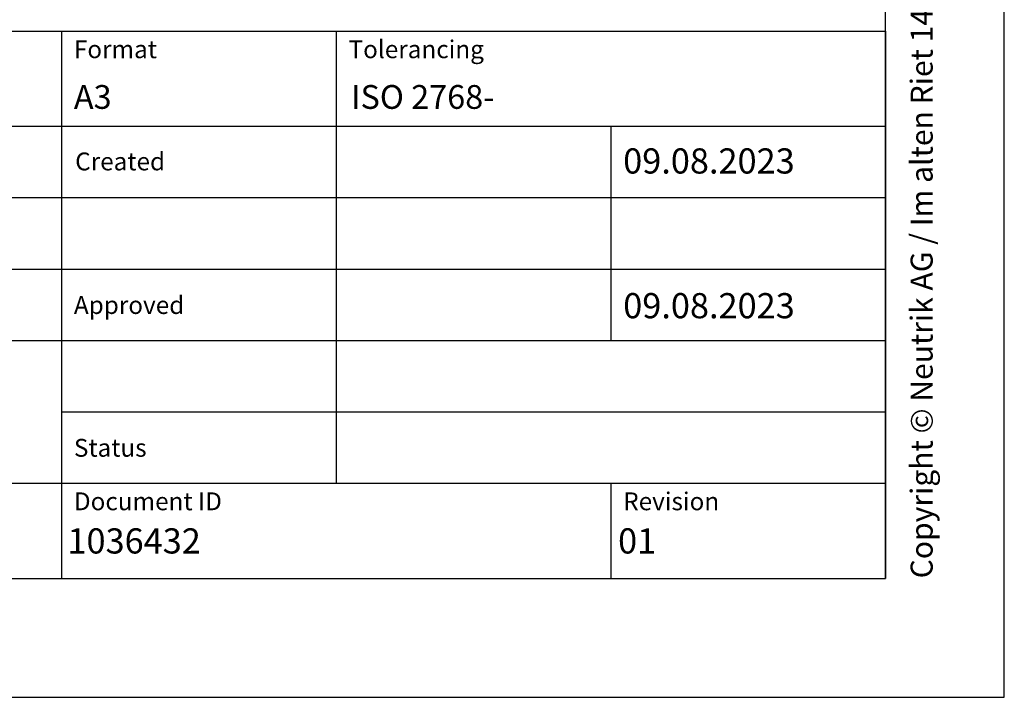
# Model space of a CAD drawing. Units: millimetres. Extents: x 0 to 420, y 0 to 297.
# Drawn here: x 337 to 420, y 0 to 57 of the extents above; entities that cross this region are included whole.
import ezdxf

# ---------------------------------------------------------------- set-up
doc = ezdxf.new("R2010")
doc.units = ezdxf.units.MM
doc.linetypes.add('SLD-Durchgehend', pattern=[0])
doc.layers.add('BEZUGSHINWEISE', color=7, linetype='SLD-Durchgehend', lineweight=25)
doc.styles.add('SLDTEXTSTYLE2', font='SWISOP1.TTF', dxfattribs={"width": 0.94})

msp = doc.modelspace()

# ---------------------------------------------------------------- linework, layer by layer
for p, q in [((420, 0), (420, 297)), ((410, 10), (410, 287)), ((271.4, 56), (410, 56)), ((340.7, 56), (340.7, 10)), ((363.8, 56), (363.8, 18)), ((410, 56), (410, 10)), ((271.4, 48), (410, 48)), ((386.9, 48), (386.9, 30)), ((271.4, 42), (410, 42)), ((271.4, 36), (410, 36)), ((271.4, 30), (410, 30)), ((340.7, 24), (410, 24)), ((271.4, 18), (410, 18)), ((386.9, 18), (386.9, 10)), ((12.5, 10), (410, 10)), ((271.4, 10), (410, 10)), ((0, 0), (420, 0))]:
    msp.add_line(p, q)

# ---------------------------------------------------------------- texts
at = {"layer": 'BEZUGSHINWEISE', "insert": (412.1218, 10), "char_height": 1.8520833, "attachment_point": 1, "rotation": 90, "style": 'SLDTEXTSTYLE2'}
msp.add_mtext('Copyright © Neutrik AG / Im alten Riet 143 / 9494 Schaan / Liechtenstein', dxfattribs=at)
at = {"layer": 'BEZUGSHINWEISE', "attachment_point": 1, "style": 'SLDTEXTSTYLE2'}
for s, insert, char_height in [('Format', (341.75, 55.22412), 1.5), ('Tolerancing', (364.85, 55.22412), 1.5), ('A3', (341.75, 51.46549), 2), ('ISO 2768-', (365.05492, 51.46549), 2), ('Created', (341.85833, 45.79467), 1.5), ('09.08.2023', (387.94608, 46.14394), 2.116667), ('09.08.2023', (387.95, 33.97866), 2.116667), ('Approved', (341.75, 33.72412), 1.5), ('Status', (341.75, 21.72412), 1.5), ('Document ID', (341.75, 17.22412), 1.5), ('Revision', (387.95, 17.22412), 1.5), ('1036432', (341.20623, 14.20366), 2.116667), ('01', (387.51694, 14.20366), 2.116667)]:
    msp.add_mtext(s, dxfattribs=dict(at, insert=insert, char_height=char_height))

doc.saveas('drawing.dxf')
